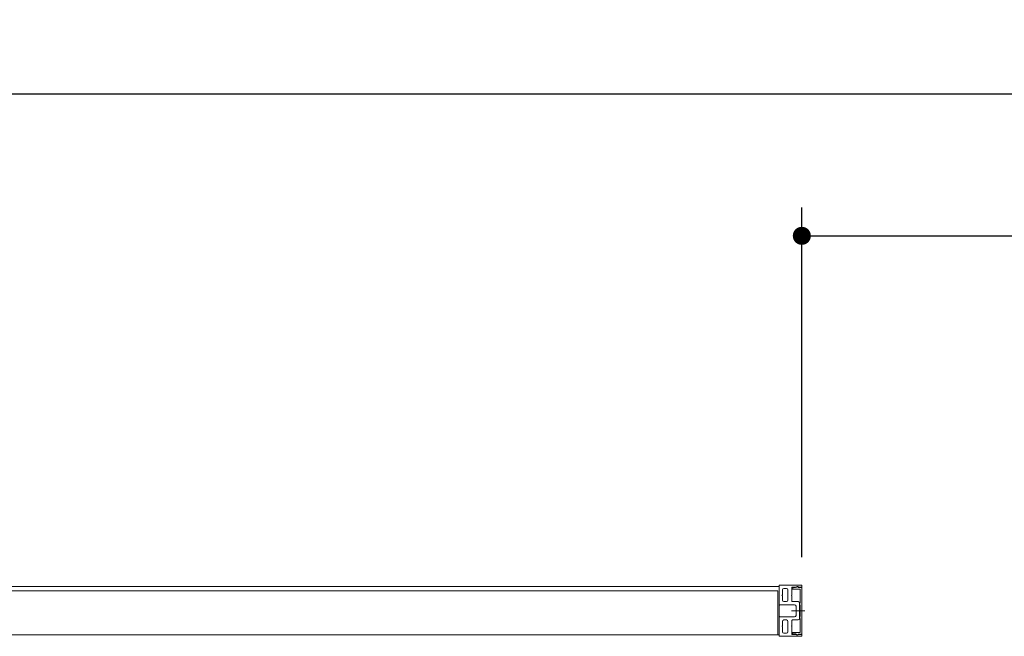
# Model space of a CAD drawing. Units: millimetres. Extents: x -4275 to 7850, y -3045 to 3045.
# Drawn here: x -2351 to -1657, y 1298 to 1732 of the extents above; entities that cross this region are included whole.
import ezdxf

# ---------------------------------------------------------------- set-up
doc = ezdxf.new("R2010")
doc.units = ezdxf.units.MM
doc.header["$LTSCALE"] = 20
doc.header["$PDMODE"] = 1
doc.header["$PDSIZE"] = -2
doc.layers.add('2寸法-1', color=7, linetype='Continuous', lineweight=15)
doc.layers.add('3一般', color=7, linetype='Continuous', lineweight=15)
doc.styles.add('MS PGothic', font='txt', dxfattribs={"bigfont": 'MS PGothic'})
doc.dimstyles.new('SANWA-1', dxfattribs={"dimtxt": 33.826244, "dimasz": 12.712402, "dimexe": 20, "dimexo": 20, "dimgap": 2, "dimtad": 1, "dimdec": 8, "dimdsep": 46, "dimtxsty": 'MS PGothic', "dimblk": 'DOT', "dimblk1": 'DOT', "dimblk2": 'DOT', "dimcen": 0, "dimazin": 0, "dimtfac": 0.8, "dimtdec": 8, "dimtix": 1, "dimtmove": 0, "dimatfit": 0, "dimldrblk": 'DOT', "dimfxl": 1, "dimfrac": 2, "dimtolj": 1, "dimarcsym": 0})

# ---------------------------------------------------------------- blocks, each defined once
blk = doc.blocks.new('_Dot')
at = {"color": 0, "linetype": 'ByBlock', "lineweight": -2}
blk.add_line((-0.5, 0), (-1, 0), dxfattribs=at)
at = {"color": 0, "linetype": 'ByBlock', "const_width": 0.5}
blk.add_lwpolyline([(-0.25, 0, 1), (0.25, 0, 1)], format="xyb", close=True, dxfattribs=at)
blk = doc.blocks.new('*D105')
at = {"layer": '2寸法-1', "color": 0, "linetype": 'Continuous', "lineweight": -2}
for p, q in [((-1800, 1353.54), (-1800, 1600)), ((568, 1356), (568, 1600)), ((-1787.29, 1580), (555.29, 1580))]:
    blk.add_line(p, q, dxfattribs=at)
at = {"layer": 'Defpoints', "color": 0}
for p in [(568, 1580), (-1800, 1333.54), (568, 1336)]:
    blk.add_point(p, dxfattribs=at)
at = {"layer": '2寸法-1', "color": 0, "lineweight": -2, "xscale": 12.71240234375, "yscale": 12.71240234375, "zscale": 12.71240234375, "rotation": 180}
blk.add_blockref('_Dot', (-1800, 1580), dxfattribs=at)
at = {"layer": '2寸法-1', "color": 0, "lineweight": -2, "xscale": 12.71240234375, "yscale": 12.71240234375, "zscale": 12.71240234375}
blk.add_blockref('_Dot', (568, 1580), dxfattribs=at)
at = {"layer": '2寸法-1', "color": 0, "lineweight": 15, "insert": (-616, 1604.2), "char_height": 33.8262, "attachment_point": 5, "style": 'MS PGothic'}
blk.add_mtext('\\A1;有効開口幅\u3000（DW1×2）-32', dxfattribs=at)
blk = doc.blocks.new('*D167')
at = {"layer": '2寸法-1', "color": 0, "linetype": 'Continuous', "lineweight": -2}
for p, q in [((-3000, 1356), (-3000, 1700)), ((568, 1600), (568, 1700)), ((-2987.29, 1680), (555.29, 1680))]:
    blk.add_line(p, q, dxfattribs=at)
at = {"layer": 'Defpoints', "color": 0}
for p in [(568, 1680), (568, 1580), (-3000, 1336)]:
    blk.add_point(p, dxfattribs=at)
at = {"layer": '2寸法-1', "color": 0, "lineweight": -2, "xscale": 12.71240234375, "yscale": 12.71240234375, "zscale": 12.71240234375, "rotation": 180}
blk.add_blockref('_Dot', (-3000, 1680), dxfattribs=at)
at = {"layer": '2寸法-1', "color": 0, "lineweight": -2, "xscale": 12.71240234375, "yscale": 12.71240234375, "zscale": 12.71240234375}
blk.add_blockref('_Dot', (568, 1680), dxfattribs=at)
at = {"layer": '2寸法-1', "color": 0, "lineweight": 15, "insert": (-1216, 1703.75), "char_height": 43.491, "attachment_point": 5, "style": 'MS PGothic'}
blk.add_mtext('\\A1;W', dxfattribs=at)
blk = doc.blocks.new('グループ-107')
at = {"layer": '3一般', "color": 7, "linetype": 'Continuous', "lineweight": 15}
for p, q in [((-2984.1, 1332.84), (-1815.9, 1332.84)), ((-1816, 1333.64), (-1816, 1333.62)), ((-1815.9, 1333.44), (-1815.9, 1320.04)), ((-1815.9, 1332.84), (-1815.9, 1298.84)), ((-1800.3, 1333.84), (-1815.8, 1333.84)), ((-1807, 1326.99), (-1807, 1332.24)), ((-1803.83, 1332.54), (-1806.7, 1332.54)), ((-1805, 1332.12), (-1806.66, 1331.79)), ((-1804.35, 1332.14), (-1804.8, 1332.14)), ((-1803.25, 1332.78), (-1804.35, 1332.14)), ((-1800, 1332.34), (-1802.5, 1332.34)), ((-1800, 1332.54), (-1802.45, 1332.54)), ((-1800, 1333.54), (-1800, 1332.54)), ((-1800, 1299.34), (-1800, 1332.34)), ((-1817, 1329.84), (-2982, 1329.84)), ((-1817, 1298.84), (-1817, 1329.84)), ((-1813.7, 1326.99), (-1814, 1326.69)), ((-1814, 1326.69), (-1813.7, 1326.39)), ((-1813.7, 1326.99), (-1813.7, 1330.64)), ((-1813.7, 1323.29), (-1813.7, 1326.39)), ((-1812.7, 1331.64), (-1810.8, 1331.64)), ((-1809.8, 1323.29), (-1809.8, 1330.64)), ((-1807, 1326.99), (-1807.3, 1326.69)), ((-1807.3, 1326.69), (-1807, 1326.39)), ((-1807, 1322.59), (-1807, 1326.39)), ((-1806.9, 1331.5), (-1806.9, 1331.44)), ((-1806.6, 1331.14), (-1801.5, 1331.14)), ((-1801.2, 1330.84), (-1801.2, 1321.34)), ((-1815.7, 1319.84), (-1815.6, 1319.84)), ((-1815.4, 1320.09), (-1805.1, 1320.09)), ((-1815.4, 1320.04), (-1815.4, 1320.09)), ((-1812.7, 1322.29), (-1810.8, 1322.29)), ((-1806.7, 1322.29), (-1802.6, 1322.29)), ((-1804.1, 1312.59), (-1804.1, 1319.09)), ((-1801.6, 1310.39), (-1801.6, 1321.29)), ((-1801.5, 1321.34), (-1801.5, 1319.84)), ((-1801.2, 1321.34), (-1801.5, 1321.34)), ((-1801.5, 1319.84), (-1801.2, 1319.84)), ((-1801.2, 1319.84), (-1801.2, 1311.84)), ((-1815.9, 1298.24), (-1815.9, 1311.64)), ((-1815.7, 1311.84), (-1815.6, 1311.84)), ((-1815.4, 1311.64), (-1815.4, 1311.59)), ((-1815.4, 1311.59), (-1805.1, 1311.59)), ((-1799.53, 1315.84), (-1807.3, 1315.84)), ((-1797.98, 1315.84), (-1803.98, 1315.84)), ((-1801.5, 1311.84), (-1801.5, 1310.34)), ((-1801.2, 1311.84), (-1801.5, 1311.84)), ((-1813.7, 1305.29), (-1814, 1304.99)), ((-1814, 1304.99), (-1813.7, 1304.69)), ((-1813.7, 1308.39), (-1813.7, 1305.29)), ((-1813.7, 1304.69), (-1813.7, 1301.04)), ((-1812.7, 1309.39), (-1810.8, 1309.39)), ((-1809.8, 1308.39), (-1809.8, 1301.04)), ((-1807, 1305.29), (-1807.3, 1304.99)), ((-1807.3, 1304.99), (-1807, 1304.69)), ((-1807, 1309.09), (-1807, 1305.29)), ((-1807, 1304.69), (-1807, 1299.44)), ((-1806.7, 1309.39), (-1802.6, 1309.39)), ((-1801.5, 1310.34), (-1801.2, 1310.34)), ((-1801.2, 1310.34), (-1801.2, 1300.84)), ((-1815.9, 1298.84), (-2984.1, 1298.84)), ((-2982, 1298.84), (-1817, 1298.84)), ((-1816, 1298.04), (-1816, 1298.07)), ((-1800.3, 1297.84), (-1815.8, 1297.84)), ((-1812.7, 1300.04), (-1810.8, 1300.04)), ((-1806.9, 1300.24), (-1806.9, 1300.19)), ((-1803.83, 1299.14), (-1806.7, 1299.14)), ((-1806.66, 1299.9), (-1805, 1299.56)), ((-1801.5, 1300.54), (-1806.6, 1300.54)), ((-1804.8, 1299.54), (-1804.35, 1299.54)), ((-1804.35, 1299.54), (-1803.25, 1298.91)), ((-1802.5, 1299.34), (-1800, 1299.34)), ((-1800, 1299.14), (-1802.45, 1299.14)), ((-1800, 1298.14), (-1800, 1299.14))]:
    blk.add_line(p, q, dxfattribs=at)
for centre, radius, start, end in [((-1815.8, 1333.64), 0.2, 90, 180), ((-1815.8, 1333.62), 0.2, 180, 240), ((-1806.7, 1332.24), 0.3, 90, 180), ((-1804.8, 1331.14), 1, 90, 101.30993), ((-1803.2, 1332.24), 0.7, 33.74899, 154.62307), ((-1803, 1332.34), 0.5, 0, 120), ((-1802.45, 1332.74), 0.2, 213.74899, 270), ((-1800.3, 1333.54), 0.3, 0, 90), ((-1812.7, 1330.64), 1, 90, 180), ((-1810.8, 1330.64), 1, 0, 90), ((-1806.6, 1331.5), 0.3, 101.30993, 180), ((-1806.6, 1331.44), 0.3, 180, 270), ((-1801.5, 1330.84), 0.3, 0, 90), ((-1815.7, 1320.04), 0.2, 180, 270), ((-1815.6, 1320.04), 0.2, 270, 0), ((-1812.7, 1323.29), 1, 180, 270), ((-1810.8, 1323.29), 1, 270, 0), ((-1806.7, 1322.59), 0.3, 180, 270), ((-1805.1, 1319.09), 1, 0, 90), ((-1802.6, 1321.29), 1, 0, 90), ((-1815.7, 1311.64), 0.2, 90, 180), ((-1815.6, 1311.64), 0.2, 0, 90), ((-1805.1, 1312.59), 1, 270, 0), ((-1812.7, 1308.39), 1, 90, 180), ((-1810.8, 1308.39), 1, 0, 90), ((-1806.7, 1309.09), 0.3, 90, 180), ((-1802.6, 1310.39), 1, 270, 0), ((-1815.8, 1298.07), 0.2, 120, 180), ((-1815.8, 1298.04), 0.2, 180, 270), ((-1812.7, 1301.04), 1, 180, 270), ((-1810.8, 1301.04), 1, 270, 0), ((-1806.7, 1299.44), 0.3, 180, 270), ((-1806.6, 1300.24), 0.3, 90, 180), ((-1806.6, 1300.19), 0.3, 180, 258.69007), ((-1804.8, 1300.54), 1, 258.69007, 270), ((-1803.2, 1299.44), 0.7, 205.37693, 326.25101), ((-1803, 1299.34), 0.5, 240, 0), ((-1802.45, 1298.94), 0.2, 90, 146.25101), ((-1801.5, 1300.84), 0.3, 270, 0), ((-1800.3, 1298.14), 0.3, 270, 0)]:
    blk.add_arc(centre, radius, start, end, dxfattribs=at)
blk = doc.blocks.new('グループ-108')
at = {"layer": '3一般', "color": 7}
blk.add_blockref('グループ-107', (0, 0), dxfattribs=at)

msp = doc.modelspace()

# ---------------------------------------------------------------- block references
at = {"layer": '3一般', "color": 7}
msp.add_blockref('グループ-108', (0, 0), dxfattribs=at)

# ---------------------------------------------------------------- dimensions: what is measured, and where the dimension line sits
at = {"layer": '2寸法-1', "color": 7, "linetype": 'Continuous', "lineweight": 15}
for base, p1, p2, text, override, picture, middle in [((568, 1680), (-3000, 1336), (568, 1580), 'W', {"dimtxt": 43.490885, "dimgap": 2, "dimpost": '<>', "dimtxsty": 'MS PGothic', "dimtmove": 2}, '*D167', (-1216, 1703.74544271)), ((568, 1580), (-1800, 1333.54413589), (568, 1336), '有効開口幅\u3000（DW1×2）-32', {"dimgap": 2, "dimpost": '<>', "dimtxsty": 'MS PGothic', "dimtmove": 2}, '*D105', (-616, 1604.19847276))]:
    dim = msp.add_linear_dim(base=base, p1=p1, p2=p2, text=text, dimstyle='SANWA-1', override=override, dxfattribs=at)
    dim.commit()
    dim.dimension.update_dxf_attribs({"geometry": picture, "text_midpoint": middle})

doc.saveas('drawing.dxf')
